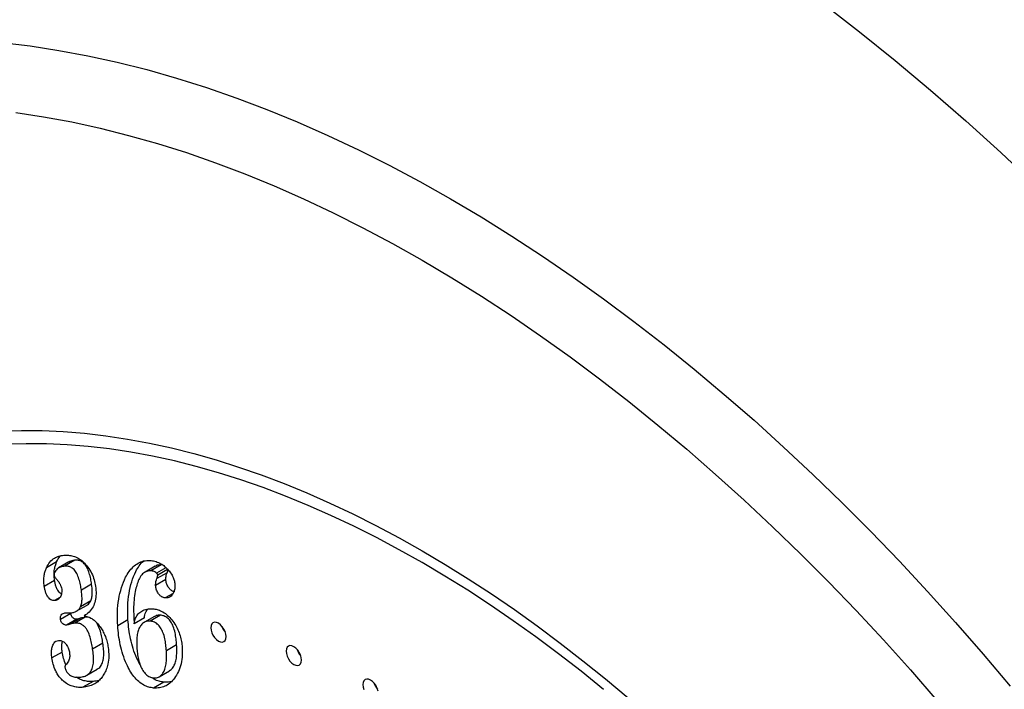
# Model space of a CAD drawing. Units: millimetres. Extents: x 30 to 600, y 38 to 861.
# Drawn here: x 380 to 414, y 266 to 289 of the extents above; entities that cross this region are included whole.
import ezdxf

# ---------------------------------------------------------------- set-up
doc = ezdxf.new("R2010")
doc.units = ezdxf.units.MM
doc.header["$LTSCALE"] = 3

msp = doc.modelspace()

# ---------------------------------------------------------------- linework, layer by layer
at = {"color": 7, "linetype": 'Continuous', "lineweight": 25}
for p, q in [((381.739, 270.695), (381.386, 270.491)), ((382.161, 270.692), (381.807, 270.488)), ((382.366, 270.751), (382.013, 270.547)), ((385.138, 270.546), (384.784, 270.342)), ((385.341, 270.591), (384.988, 270.387)), ((385.503, 270.496), (385.182, 270.311)), ((385.561, 270.432), (385.222, 270.236)), ((385.405, 270.58), (385.341, 270.591)), ((381.667, 270.055), (381.313, 269.851)), ((385.501, 270.084), (385.148, 269.88)), ((385.545, 270.323), (385.192, 270.119)), ((382.945, 269.924), (382.591, 269.719)), ((381.848, 269.467), (381.664, 269.361)), ((382.913, 269.356), (382.56, 269.152)), ((385.75, 269.611), (385.479, 269.454)), ((382.416, 268.994), (382.77, 269.198)), ((382.229, 268.916), (381.875, 268.712)), ((382.023, 268.936), (382.137, 268.939)), ((382.432, 268.723), (382.079, 268.519)), ((382.137, 268.939), (382.234, 268.941)), ((382.56, 268.752), (382.207, 268.548)), ((382.229, 268.916), (382.229, 268.94)), ((382.718, 268.79), (382.364, 268.586)), ((384.196, 268.695), (383.843, 268.491)), ((384.761, 268.77), (384.407, 268.565)), ((385.115, 268.82), (384.761, 268.616)), ((385.313, 268.861), (384.96, 268.657)), ((383.332, 267.9), (382.978, 267.695)), ((385.873, 267.839), (385.519, 267.635)), ((381.93, 267.591), (381.576, 267.387)), ((382.775, 266.792), (383.129, 266.996)), ((385.274, 266.742), (385.627, 266.946)), ((382.995, 266.581), (382.641, 266.377)), ((385.432, 266.557), (385.078, 266.353))]:
    msp.add_line(p, q, dxfattribs=at)
at = {"color": 8, "linetype": 'Continuous', "lineweight": 25, "flags": 128}
for points in [[(408.161, 289.91), (409.397, 288.952), (410.626, 287.96), (411.848, 286.935), (413.063, 285.878), (414.269, 284.788), (415.466, 283.668)], [(379.84, 288.574), (380.823, 288.459), (381.815, 288.309), (382.817, 288.123), (383.828, 287.902), (384.846, 287.646), (385.871, 287.355), (386.903, 287.029), (387.941, 286.668), (388.983, 286.273), (390.03, 285.844), (391.081, 285.381), (392.135, 284.885), (393.19, 284.355), (394.247, 283.793), (395.305, 283.198), (396.363, 282.572), (397.42, 281.913), (398.476, 281.224), (399.53, 280.504), (400.58, 279.754), (401.627, 278.974), (402.67, 278.165), (403.707, 277.328), (404.739, 276.463), (405.765, 275.57), (406.783, 274.651), (407.793, 273.705), (408.795, 272.734), (409.788, 271.738), (410.77, 270.718), (411.742, 269.675), (412.703, 268.609), (413.652, 267.521), (414.588, 266.411)], [(380.329, 286.168), (381.288, 286.023), (382.257, 285.844), (383.234, 285.63), (384.218, 285.382), (385.209, 285.101), (386.207, 284.786), (387.21, 284.437), (388.218, 284.055), (389.23, 283.64), (390.246, 283.193), (391.264, 282.713), (392.285, 282.201), (393.307, 281.657), (394.329, 281.082), (395.352, 280.476), (396.374, 279.84), (397.395, 279.174), (398.413, 278.478), (399.429, 277.753), (400.441, 276.999), (401.449, 276.217), (402.452, 275.407), (403.45, 274.571), (404.441, 273.708), (405.425, 272.819), (406.402, 271.905), (407.371, 270.966), (408.33, 270.003), (409.28, 269.017), (410.22, 268.009), (411.149, 266.978), (412.066, 265.926)]]:
    msp.add_lwpolyline(points, dxfattribs=at)
at = {"color": 7, "linetype": 'Continuous', "lineweight": 25, "flags": 128}
for points in [[(379.821, 275.2), (380.526, 275.222), (381.24, 275.216), (381.962, 275.184), (382.694, 275.124), (383.433, 275.038), (384.18, 274.925), (384.934, 274.785), (385.694, 274.619), (386.46, 274.426), (387.231, 274.207), (388.008, 273.962), (388.788, 273.69), (389.573, 273.393), (390.361, 273.07), (391.151, 272.722), (391.944, 272.349), (392.738, 271.95), (393.534, 271.527), (394.329, 271.08), (395.125, 270.608), (395.921, 270.113), (396.715, 269.594), (397.508, 269.053), (398.298, 268.488), (399.086, 267.902), (399.87, 267.293), (400.651, 266.663), (401.428, 266.012)], [(400.578, 266.306), (399.806, 266.929), (399.031, 267.53), (398.252, 268.11), (397.471, 268.668), (396.687, 269.203), (395.902, 269.716), (395.116, 270.205), (394.329, 270.671), (393.543, 271.114), (392.757, 271.532), (391.972, 271.926), (391.188, 272.295), (390.407, 272.639), (389.628, 272.958), (388.853, 273.252), (388.081, 273.52), (387.314, 273.763), (386.551, 273.979), (385.794, 274.17), (385.043, 274.334), (384.298, 274.472), (383.56, 274.584), (382.829, 274.669), (382.106, 274.728), (381.392, 274.76), (380.686, 274.765), (379.99, 274.744)], [(387.048, 268.429), (387.057, 268.344), (387.083, 268.255), (387.125, 268.167), (387.18, 268.087), (387.244, 268.02), (387.313, 267.97), (387.382, 267.94), (387.445, 267.934), (387.5, 267.951), (387.543, 267.99), (387.569, 268.049), (387.578, 268.123), (387.569, 268.207), (387.543, 268.296), (387.5, 268.384), (387.445, 268.464), (387.382, 268.532), (387.313, 268.582), (387.244, 268.611), (387.18, 268.617), (387.125, 268.601), (387.083, 268.561), (387.057, 268.503), (387.048, 268.429)], [(389.644, 267.622), (389.653, 267.538), (389.679, 267.449), (389.722, 267.361), (389.777, 267.28), (389.84, 267.213), (389.909, 267.163), (389.978, 267.134), (390.042, 267.127), (390.097, 267.144), (390.139, 267.183), (390.165, 267.242), (390.174, 267.316), (390.165, 267.401), (390.139, 267.49), (390.097, 267.577), (390.042, 267.658), (389.978, 267.725), (389.909, 267.775), (389.84, 267.805), (389.777, 267.811), (389.722, 267.794), (389.679, 267.755), (389.653, 267.696), (389.644, 267.622)], [(392.81, 266.249), (392.783, 266.338), (392.741, 266.426), (392.686, 266.506), (392.622, 266.574), (392.554, 266.624), (392.485, 266.653), (392.421, 266.659), (392.366, 266.642), (392.324, 266.603), (392.298, 266.545), (392.289, 266.47)], [(392.289, 266.47), (392.298, 266.386), (392.324, 266.297)]]:
    msp.add_lwpolyline(points, dxfattribs=at)
at = {"color": 7, "linetype": 'Continuous', "lineweight": 25}
for centre in [(388.026, 268.688), (390.623, 267.881), (393.267, 266.729)]:
    msp.add_arc(centre, 0.632, 198.5872, 221.4074, dxfattribs=at)
for points, knots in [([(381.386, 270.491), (381.422, 270.56), (381.495, 270.698), (381.648, 270.824), (381.813, 270.899), (381.928, 270.915), (381.985, 270.923)], [0, 0, 0, 0, 0.279922, 0.55984, 0.779916, 1, 1, 1, 1]), ([(381.667, 270.055), (381.659, 270.124), (381.644, 270.262), (381.66, 270.434), (381.693, 270.579), (381.724, 270.656), (381.739, 270.695)], [0, 0, 0, 0, 0.279913, 0.559853, 0.779939, 1, 1, 1, 1]), ([(381.739, 270.695), (381.772, 270.769), (381.808, 270.848), (381.866, 270.898), (381.871, 270.901)], [0, 0, 0, 0, 0.925152, 1, 1, 1, 1]), ([(381.985, 270.923), (382.037, 270.925), (382.14, 270.93), (382.306, 270.901), (382.481, 270.831), (382.658, 270.703), (382.818, 270.522), (382.95, 270.309), (383.039, 270.079), (383.067, 269.931), (383.081, 269.857)], [0, 0, 0, 0, 0.125213, 0.250399, 0.375403, 0.500263, 0.625176, 0.750011, 0.874916, 1, 1, 1, 1]), ([(382.366, 270.751), (382.318, 270.746), (382.244, 270.738), (382.185, 270.7), (382.164, 270.686)], [0, 0, 0, 0, 0.649828, 1, 1, 1, 1]), ([(382.945, 269.924), (382.934, 269.987), (382.914, 270.113), (382.866, 270.308), (382.8, 270.49), (382.696, 270.642), (382.579, 270.724), (382.467, 270.755), (382.4, 270.752), (382.366, 270.751)], [0, 0, 0, 0, 0.167135, 0.334237, 0.500869, 0.625192, 0.749675, 0.874735, 1, 1, 1, 1]), ([(383.843, 268.491), (383.837, 268.651), (383.824, 268.971), (383.87, 269.413), (383.965, 269.815), (384.087, 270.132), (384.228, 270.365), (384.37, 270.528), (384.538, 270.654), (384.73, 270.742), (384.882, 270.744), (384.958, 270.745)], [0, 0, 0, 0, 0.140029, 0.280044, 0.420066, 0.560075, 0.648104, 0.736124, 0.824134, 0.912098, 1, 1, 1, 1]), ([(384.196, 268.695), (384.19, 268.855), (384.178, 269.175), (384.224, 269.617), (384.318, 270.019), (384.441, 270.335), (384.58, 270.57), (384.677, 270.673), (384.726, 270.724)], [0, 0, 0, 0, 0.1905921, 0.3811649, 0.5717468, 0.7623114, 0.8821275, 1, 1, 1, 1]), ([(384.958, 270.745), (385.012, 270.738), (385.119, 270.724), (385.278, 270.664), (385.428, 270.573), (385.514, 270.489), (385.557, 270.447)], [0, 0, 0, 0, 0.280218, 0.560152, 0.780206, 1, 1, 1, 1]), ([(381.313, 269.851), (381.306, 269.92), (381.291, 270.058), (381.306, 270.23), (381.339, 270.374), (381.37, 270.452), (381.386, 270.491)], [0, 0, 0, 0, 0.279913, 0.559853, 0.779939, 1, 1, 1, 1]), ([(382.013, 270.547), (381.966, 270.54), (381.871, 270.527), (381.769, 270.471), (381.708, 270.395), (381.661, 270.335), (381.655, 270.271), (381.652, 270.239)], [0, 0, 0, 0, 0.2803489, 0.5604772, 0.7075251, 0.8543934, 1, 1, 1, 1]), ([(382.591, 269.719), (382.581, 269.783), (382.56, 269.909), (382.512, 270.103), (382.446, 270.286), (382.342, 270.438), (382.225, 270.52), (382.114, 270.551), (382.046, 270.548), (382.013, 270.547)], [0, 0, 0, 0, 0.167135, 0.334237, 0.500869, 0.625192, 0.749675, 0.874735, 1, 1, 1, 1]), ([(384.988, 270.387), (384.925, 270.382), (384.8, 270.372), (384.662, 270.254), (384.563, 270.09), (384.496, 269.892), (384.439, 269.658), (384.4, 269.384), (384.384, 269.067), (384.395, 268.844), (384.4, 268.733)], [0, 0, 0, 0, 0.111702, 0.223617, 0.335537, 0.447585, 0.559671, 0.706442, 0.853219, 1, 1, 1, 1]), ([(385.182, 270.311), (385.163, 270.325), (385.126, 270.354), (385.06, 270.378), (385.015, 270.384), (384.988, 270.387)], [0, 0, 0, 0, 0.279367, 0.560239, 1, 1, 1, 1]), ([(385.341, 270.591), (385.276, 270.591), (385.2, 270.591), (385.147, 270.548), (385.14, 270.542)], [0, 0, 0, 0, 0.865907, 1, 1, 1, 1]), ([(385.545, 270.323), (385.553, 270.343), (385.568, 270.378), (385.573, 270.421), (385.576, 270.44)], [0, 0, 0, 0, 0.560742, 1, 1, 1, 1]), ([(385.557, 270.447), (385.595, 270.404), (385.671, 270.318), (385.752, 270.17), (385.8, 270.029), (385.809, 269.948), (385.814, 269.907)], [0, 0, 0, 0, 0.280146, 0.559809, 0.77987, 1, 1, 1, 1]), ([(381.652, 270.239), (381.655, 270.227), (381.66, 270.203), (381.683, 270.16), (381.704, 270.134), (381.716, 270.118)], [0, 0, 0, 0, 0.279607, 0.56044, 1, 1, 1, 1]), ([(381.904, 269.59), (381.901, 269.592), (381.875, 269.601), (381.828, 269.647), (381.767, 269.728), (381.719, 269.833), (381.686, 269.945), (381.673, 270.018), (381.667, 270.055)], [0, 0, 0, 0, 0.027318, 0.189419, 0.351219, 0.567436, 0.783648, 1, 1, 1, 1]), ([(381.716, 270.118), (381.742, 270.089), (381.793, 270.031), (381.854, 269.936), (381.896, 269.842), (381.908, 269.785), (381.914, 269.757)], [0, 0, 0, 0, 0.280052, 0.560006, 0.779862, 1, 1, 1, 1]), ([(385.148, 269.88), (385.149, 269.93), (385.153, 270.019), (385.18, 270.088), (385.192, 270.119)], [0, 0, 0, 0, 0.559504, 1, 1, 1, 1]), ([(385.222, 270.236), (385.221, 270.244), (385.219, 270.258), (385.205, 270.287), (385.191, 270.302), (385.182, 270.311)], [0, 0, 0, 0, 0.280164, 0.561185, 1, 1, 1, 1]), ([(385.192, 270.119), (385.2, 270.139), (385.214, 270.174), (385.22, 270.217), (385.222, 270.236)], [0, 0, 0, 0, 0.560742, 1, 1, 1, 1]), ([(385.501, 270.084), (385.503, 270.134), (385.506, 270.223), (385.533, 270.292), (385.545, 270.323)], [0, 0, 0, 0, 0.559504, 1, 1, 1, 1]), ([(385.779, 269.672), (385.769, 269.674), (385.732, 269.682), (385.661, 269.731), (385.577, 269.828), (385.516, 269.958), (385.506, 270.042), (385.501, 270.084)], [0, 0, 0, 0, 0.075658, 0.287936, 0.500138, 0.749559, 1, 1, 1, 1]), ([(381.664, 269.361), (381.645, 269.36), (381.606, 269.359), (381.54, 269.386), (381.474, 269.441), (381.413, 269.525), (381.365, 269.628), (381.333, 269.741), (381.32, 269.814), (381.313, 269.851)], [0, 0, 0, 0, 0.125108, 0.250016, 0.375003, 0.499759, 0.666473, 0.833183, 1, 1, 1, 1]), ([(381.914, 269.757), (381.914, 269.696), (381.915, 269.574), (381.852, 269.454), (381.768, 269.379), (381.699, 269.367), (381.664, 269.361)], [0, 0, 0, 0, 0.278764, 0.559029, 0.779441, 1, 1, 1, 1]), ([(382.56, 269.152), (382.576, 269.195), (382.608, 269.282), (382.62, 269.475), (382.602, 269.627), (382.591, 269.719)], [0, 0, 0, 0, 0.279839, 0.560316, 1, 1, 1, 1]), ([(383.081, 269.857), (383.09, 269.767), (383.108, 269.585), (383.072, 269.348), (382.996, 269.132), (382.865, 268.958), (382.744, 268.88), (382.684, 268.841)], [0, 0, 0, 0, 0.186626, 0.373374, 0.560033, 0.779938, 1, 1, 1, 1]), ([(382.913, 269.356), (382.929, 269.399), (382.961, 269.486), (382.973, 269.679), (382.955, 269.831), (382.945, 269.924)], [0, 0, 0, 0, 0.279839, 0.560316, 1, 1, 1, 1]), ([(385.479, 269.454), (385.452, 269.459), (385.397, 269.468), (385.307, 269.526), (385.224, 269.624), (385.163, 269.753), (385.153, 269.838), (385.148, 269.88)], [0, 0, 0, 0, 0.187114, 0.373796, 0.56041, 0.779756, 1, 1, 1, 1]), ([(385.814, 269.907), (385.814, 269.857), (385.814, 269.757), (385.773, 269.638), (385.717, 269.547), (385.647, 269.488), (385.571, 269.453), (385.51, 269.454), (385.479, 269.454)], [0, 0, 0, 0, 0.18642, 0.373114, 0.559893, 0.706464, 0.853339, 1, 1, 1, 1]), ([(382.768, 269.201), (382.779, 269.206), (382.815, 269.223), (382.866, 269.273), (382.898, 269.328), (382.913, 269.356)], [0, 0, 0, 0, 0.1631985, 0.5814289, 1, 1, 1, 1]), ([(382.234, 268.941), (382.272, 268.946), (382.349, 268.957), (382.441, 269.004), (382.513, 269.068), (382.544, 269.124), (382.56, 269.152)], [0, 0, 0, 0, 0.279976, 0.560037, 0.779929, 1, 1, 1, 1]), ([(384.407, 268.565), (384.421, 268.631), (384.448, 268.763), (384.541, 268.91), (384.676, 269.012), (384.843, 269.081), (384.98, 269.081), (385.049, 269.081)], [0, 0, 0, 0, 0.186609, 0.37332, 0.560042, 0.780043, 1, 1, 1, 1]), ([(384.761, 268.77), (384.773, 268.837), (384.795, 268.955), (384.853, 269.036), (384.879, 269.071)], [0, 0, 0, 0, 0.567471, 1, 1, 1, 1]), ([(385.049, 269.081), (385.099, 269.074), (385.2, 269.061), (385.361, 269), (385.525, 268.895), (385.68, 268.744), (385.814, 268.561), (385.922, 268.359), (385.998, 268.152), (386.044, 267.949), (386.056, 267.82), (386.062, 267.755)], [0, 0, 0, 0, 0.112116, 0.224158, 0.336077, 0.447928, 0.559887, 0.669832, 0.779823, 0.889899, 1, 1, 1, 1]), ([(381.875, 268.712), (381.873, 268.749), (381.868, 268.823), (381.907, 268.892), (381.961, 268.928), (382.003, 268.933), (382.023, 268.936)], [0, 0, 0, 0, 0.279618, 0.558909, 0.779271, 1, 1, 1, 1]), ([(382.079, 268.519), (382.059, 268.519), (382.02, 268.519), (381.964, 268.545), (381.922, 268.588), (381.89, 268.642), (381.881, 268.684), (381.875, 268.712)], [0, 0, 0, 0, 0.250725, 0.500181, 0.625427, 0.750744, 1, 1, 1, 1]), ([(382.432, 268.723), (382.413, 268.723), (382.374, 268.723), (382.317, 268.749), (382.276, 268.792), (382.244, 268.846), (382.235, 268.888), (382.229, 268.916)], [0, 0, 0, 0, 0.250725, 0.500181, 0.625427, 0.750744, 1, 1, 1, 1]), ([(382.56, 268.752), (382.537, 268.745), (382.496, 268.733), (382.452, 268.726), (382.432, 268.723)], [0, 0, 0, 0, 0.5600247, 1, 1, 1, 1]), ([(382.718, 268.79), (382.687, 268.785), (382.633, 268.777), (382.582, 268.76), (382.56, 268.752)], [0, 0, 0, 0, 0.559882, 1, 1, 1, 1]), ([(382.684, 268.841), (382.727, 268.832), (382.813, 268.814), (382.939, 268.752), (383.056, 268.669), (383.121, 268.598), (383.154, 268.563)], [0, 0, 0, 0, 0.280132, 0.55999, 0.779928, 1, 1, 1, 1]), ([(382.912, 268.76), (382.884, 268.771), (382.815, 268.796), (382.753, 268.792), (382.718, 268.79)], [0, 0, 0, 0, 0.417599, 1, 1, 1, 1]), ([(384.614, 267.16), (384.576, 267.23), (384.48, 267.41), (384.368, 267.711), (384.279, 268.048), (384.223, 268.378), (384.205, 268.589), (384.196, 268.695)], [0, 0, 0, 0, 0.138151, 0.353479, 0.568905, 0.784431, 1, 1, 1, 1]), ([(384.4, 268.733), (384.402, 268.701), (384.406, 268.645), (384.407, 268.59), (384.407, 268.565)], [0, 0, 0, 0, 0.559983, 1, 1, 1, 1]), ([(384.96, 268.657), (384.911, 268.656), (384.812, 268.653), (384.697, 268.577), (384.607, 268.468), (384.541, 268.325), (384.506, 268.152), (384.492, 267.959), (384.499, 267.821), (384.502, 267.752)], [0, 0, 0, 0, 0.139788, 0.279669, 0.419673, 0.559697, 0.706422, 0.853184, 1, 1, 1, 1]), ([(385.519, 267.635), (385.514, 267.703), (385.503, 267.839), (385.469, 268.05), (385.417, 268.25), (385.327, 268.432), (385.209, 268.566), (385.079, 268.639), (385, 268.651), (384.96, 268.657)], [0, 0, 0, 0, 0.167111, 0.334173, 0.500943, 0.625672, 0.750133, 0.874894, 1, 1, 1, 1]), ([(385.313, 268.861), (385.263, 268.862), (385.19, 268.863), (385.135, 268.825), (385.118, 268.814)], [0, 0, 0, 0, 0.687247, 1, 1, 1, 1]), ([(385.873, 267.839), (385.867, 267.907), (385.856, 268.043), (385.822, 268.254), (385.77, 268.454), (385.681, 268.636), (385.563, 268.77), (385.433, 268.843), (385.353, 268.855), (385.313, 268.861)], [0, 0, 0, 0, 0.167111, 0.334173, 0.500943, 0.625672, 0.750133, 0.874894, 1, 1, 1, 1]), ([(382.207, 268.548), (382.183, 268.541), (382.142, 268.529), (382.098, 268.522), (382.079, 268.519)], [0, 0, 0, 0, 0.5600247, 1, 1, 1, 1]), ([(382.364, 268.586), (382.334, 268.581), (382.279, 268.573), (382.229, 268.556), (382.207, 268.548)], [0, 0, 0, 0, 0.559882, 1, 1, 1, 1]), ([(382.978, 267.695), (382.967, 267.763), (382.944, 267.898), (382.895, 268.105), (382.831, 268.283), (382.75, 268.415), (382.674, 268.495), (382.578, 268.558), (382.472, 268.589), (382.4, 268.587), (382.364, 268.586)], [0, 0, 0, 0, 0.166923, 0.333818, 0.500299, 0.583537, 0.666756, 0.750081, 0.874909, 1, 1, 1, 1]), ([(383.332, 267.9), (383.32, 267.967), (383.298, 268.102), (383.249, 268.31), (383.183, 268.484), (383.123, 268.593), (383.095, 268.622), (383.093, 268.625)], [0, 0, 0, 0, 0.281508, 0.562967, 0.84373, 0.984106, 1, 1, 1, 1]), ([(383.154, 268.563), (383.189, 268.518), (383.261, 268.43), (383.35, 268.279), (383.425, 268.112), (383.483, 267.933), (383.504, 267.811), (383.515, 267.751)], [0, 0, 0, 0, 0.1866488, 0.3733213, 0.5599153, 0.7798928, 1, 1, 1, 1]), ([(385.078, 266.353), (385.024, 266.361), (384.914, 266.375), (384.74, 266.448), (384.564, 266.569), (384.399, 266.739), (384.26, 266.946), (384.129, 267.204), (384.014, 267.506), (383.926, 267.844), (383.869, 268.174), (383.852, 268.385), (383.843, 268.491)], [0, 0, 0, 0, 0.083365, 0.166679, 0.249889, 0.33306, 0.416341, 0.499685, 0.624686, 0.749743, 0.87486, 1, 1, 1, 1]), ([(381.576, 267.387), (381.569, 267.441), (381.556, 267.55), (381.566, 267.698), (381.598, 267.818), (381.647, 267.908), (381.71, 267.97), (381.768, 267.982), (381.797, 267.988)], [0, 0, 0, 0, 0.186739, 0.373388, 0.560051, 0.706703, 0.853524, 1, 1, 1, 1]), ([(381.797, 267.988), (381.825, 267.989), (381.883, 267.99), (381.982, 267.949), (382.08, 267.844), (382.155, 267.704), (382.174, 267.607), (382.183, 267.558)], [0, 0, 0, 0, 0.18723, 0.37412, 0.560161, 0.779648, 1, 1, 1, 1]), ([(381.93, 267.591), (381.923, 267.645), (381.911, 267.753), (381.915, 267.878), (381.934, 267.939), (381.94, 267.958)], [0, 0, 0, 0, 0.405947, 0.811699, 1, 1, 1, 1]), ([(382.539, 266.725), (382.589, 266.732), (382.688, 266.746), (382.816, 266.809), (382.92, 266.912), (382.987, 267.065), (383.012, 267.257), (383.008, 267.47), (382.988, 267.62), (382.978, 267.695)], [0, 0, 0, 0, 0.140096, 0.280117, 0.420017, 0.559876, 0.706482, 0.853212, 1, 1, 1, 1]), ([(383.127, 267), (383.14, 267.006), (383.197, 267.032), (383.273, 267.118), (383.341, 267.268), (383.365, 267.461), (383.361, 267.674), (383.341, 267.825), (383.332, 267.9)], [0, 0, 0, 0, 0.055976, 0.239436, 0.422841, 0.615094, 0.807508, 1, 1, 1, 1]), ([(383.515, 267.751), (383.526, 267.648), (383.548, 267.442), (383.516, 267.189), (383.454, 266.985), (383.398, 266.879), (383.37, 266.826)], [0, 0, 0, 0, 0.279893, 0.559769, 0.779869, 1, 1, 1, 1]), ([(384.502, 267.752), (384.508, 267.684), (384.519, 267.548), (384.555, 267.337), (384.613, 267.135), (384.704, 266.956), (384.815, 266.816), (384.945, 266.722), (385.026, 266.707), (385.066, 266.7)], [0, 0, 0, 0, 0.167079, 0.334077, 0.500803, 0.625661, 0.750494, 0.875064, 1, 1, 1, 1]), ([(385.066, 266.7), (385.116, 266.701), (385.217, 266.703), (385.336, 266.778), (385.426, 266.893), (385.487, 267.044), (385.519, 267.225), (385.529, 267.424), (385.522, 267.564), (385.519, 267.635)], [0, 0, 0, 0, 0.139826, 0.279687, 0.419661, 0.55967, 0.706407, 0.853195, 1, 1, 1, 1]), ([(386.062, 267.755), (386.065, 267.641), (386.071, 267.411), (386.013, 267.11), (385.911, 266.851), (385.78, 266.651), (385.633, 266.5), (385.47, 266.405), (385.287, 266.348), (385.148, 266.351), (385.078, 266.353)], [0, 0, 0, 0, 0.139974, 0.279933, 0.419914, 0.559932, 0.669969, 0.77999, 0.889997, 1, 1, 1, 1]), ([(385.624, 266.953), (385.645, 266.964), (385.707, 266.995), (385.778, 267.098), (385.841, 267.248), (385.872, 267.429), (385.883, 267.628), (385.876, 267.769), (385.873, 267.839)], [0, 0, 0, 0, 0.090513, 0.267248, 0.444027, 0.629302, 0.814639, 1, 1, 1, 1]), ([(382.641, 266.377), (382.591, 266.375), (382.49, 266.369), (382.328, 266.395), (382.159, 266.455), (382.005, 266.554), (381.877, 266.676), (381.78, 266.805), (381.69, 266.971), (381.615, 267.171), (381.589, 267.315), (381.576, 267.387)], [0, 0, 0, 0, 0.125094, 0.250204, 0.375167, 0.500029, 0.583415, 0.666717, 0.750086, 0.874974, 1, 1, 1, 1]), ([(382.06, 267.152), (382.059, 267.152), (382.021, 267.223), (381.971, 267.376), (381.943, 267.519), (381.93, 267.591)], [0, 0, 0, 0, 0.0011, 0.500274, 1, 1, 1, 1]), ([(382.183, 267.558), (382.187, 267.506), (382.196, 267.401), (382.159, 267.286), (382.106, 267.204), (382.068, 267.161), (382.049, 267.139)], [0, 0, 0, 0, 0.2795817, 0.5592344, 0.7795685, 1, 1, 1, 1]), ([(382.049, 267.139), (382.04, 267.13), (382.024, 267.113), (382.023, 267.083), (382.022, 267.069)], [0, 0, 0, 0, 0.562234, 1, 1, 1, 1]), ([(382.022, 267.069), (382.03, 267.037), (382.047, 266.971), (382.107, 266.877), (382.18, 266.806), (382.283, 266.745), (382.406, 266.718), (382.495, 266.723), (382.539, 266.725)], [0, 0, 0, 0, 0.124555, 0.249242, 0.374145, 0.499329, 0.749313, 1, 1, 1, 1]), ([(382.995, 266.581), (382.944, 266.578), (382.844, 266.573), (382.682, 266.601), (382.54, 266.644), (382.454, 266.705), (382.424, 266.725)], [0, 0, 0, 0, 0.284829, 0.569697, 0.854229, 1, 1, 1, 1]), ([(383.37, 266.826), (383.338, 266.777), (383.275, 266.679), (383.156, 266.563), (383.01, 266.472), (382.841, 266.403), (382.708, 266.386), (382.641, 266.377)], [0, 0, 0, 0, 0.186678, 0.373343, 0.56003, 0.779998, 1, 1, 1, 1]), ([(383.206, 266.621), (383.201, 266.619), (383.137, 266.593), (383.063, 266.587), (382.995, 266.581)], [0, 0, 0, 0, 0.080316, 1, 1, 1, 1]), ([(385.432, 266.557), (385.377, 266.565), (385.268, 266.581), (385.125, 266.634), (385.041, 266.695), (385.015, 266.714)], [0, 0, 0, 0, 0.408922, 0.817598, 1, 1, 1, 1]), ([(385.702, 266.581), (385.68, 266.574), (385.598, 266.547), (385.502, 266.553), (385.432, 266.557)], [0, 0, 0, 0, 0.2650491, 1, 1, 1, 1])]:
    msp.add_open_spline(points, degree=3, knots=knots, dxfattribs=at)

doc.saveas('drawing.dxf')
